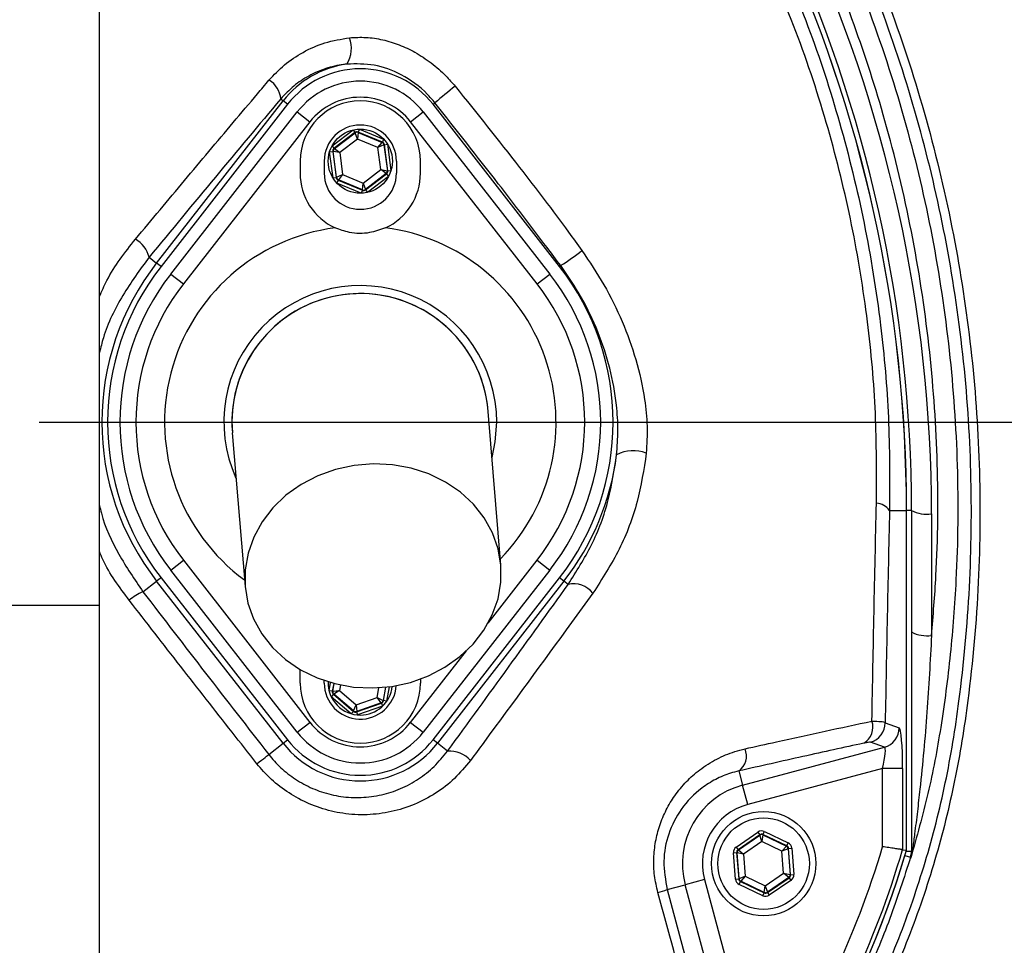
# Model space of a CAD drawing. Extents: x 300 to 4100, y 100 to 5860.
# Drawn here: x 1116 to 1238, y 2598 to 2713 of the extents above; entities that cross this region are included whole.
import ezdxf

# ---------------------------------------------------------------- set-up
doc = ezdxf.new("R2010")
doc.units = 0
doc.header["$LTSCALE"] = 20
doc.layers.get('0').update_dxf_attribs({"linetype": 'CONTINUOUS'})
doc.layers.add('AM_BOR', color=7, linetype='CONTINUOUS')
doc.styles.add('SLDTEXTSTYLE0', font='TXT', dxfattribs={"width": 0.605})
doc.dimstyles.new('SLDDIMSTYLE0', dxfattribs={"dimtxt": 40, "dimasz": 40, "dimexe": 0, "dimexo": 0.0625, "dimgap": 10, "dimtad": 1, "dimdec": 0, "dimrnd": 1e-09, "dimzin": 12, "dimtxsty": 'SLDTEXTSTYLE0', "dimsah": 1, "dimcen": 0.09, "dimazin": 3, "dimtfac": 1, "dimtdec": 0, "dimtofl": 0, "dimtmove": 0, "dimatfit": 3, "dimtolj": 1, "dimtzin": 12})

# ---------------------------------------------------------------- blocks, each defined once
blk = doc.blocks.new('_D_7')
at = {"layer": 'AM_BOR', "color": 7}
for p, q in [((1135.7, 3062.98), (1627.91, 3062.98)), ((1607.91, 3062.98), (1607.91, 2662.98)), ((1537.36, 2916.45), (1537.36, 2930.2)), ((1537.36, 2930.2), (1598.74, 2930.2)), ((1598.74, 2930.2), (1598.74, 2916.45)), ((1537.36, 2809.51), (1537.36, 2795.76)), ((1598.74, 2795.76), (1598.74, 2809.51)), ((1537.36, 2795.76), (1598.74, 2795.76)), ((1316.9, 2662.98), (1627.91, 2662.98))]:
    blk.add_line(p, q, dxfattribs=at)
for points in [[(1607.91, 3062.98), (1602.91, 3022.98), (1612.91, 3022.98)], [(1607.91, 2662.98), (1612.91, 2702.98), (1602.91, 2702.98)]]:
    blk.add_solid(points, dxfattribs=at)
at = {"layer": 'AM_BOR', "color": 7, "char_height": 40, "attachment_point": 1, "rotation": 90, "style": 'SLDTEXTSTYLE0'}
for s, insert in [('15.7', (1547.18, 2809.51)), ('400', (1476.63, 2817.15))]:
    blk.add_mtext(s, dxfattribs=dict(at, insert=insert))
blk = doc.blocks.new('SW_CENTERMARKSYMBOL_3')
at = {"layer": 'AM_BOR', "color": 0}
blk.add_line((5, 0), (183.81, 0), dxfattribs=at)

msp = doc.modelspace()

# ---------------------------------------------------------------- linework, layer by layer
at = {"color": 7, "linetype": 'CONTINUOUS'}
for p, q in [((1125.59, 2640.19), (1125.59, 2722.23)), ((1148.17, 2703.22), (1148.47, 2702.99)), ((1132.7, 2682.79), (1148.47, 2702.99)), ((1149.02, 2702.56), (1133.26, 2682.36)), ((1149.02, 2702.56), (1148.47, 2702.99)), ((1167.15, 2702.56), (1167.39, 2702.74)), ((1182.91, 2682.36), (1167.15, 2702.56)), ((1134.47, 2681.42), (1150.23, 2701.61)), ((1150.23, 2701.61), (1151.81, 2700.38)), ((1164.36, 2700.38), (1165.94, 2701.61)), ((1165.94, 2701.61), (1181.7, 2681.42)), ((1151.81, 2700.38), (1136.04, 2680.19)), ((1154.57, 2697.37), (1157.18, 2699.37)), ((1157.18, 2699.37), (1157.42, 2699.05)), ((1157.97, 2699.47), (1157.81, 2699.1)), ((1157.97, 2699.47), (1161, 2698.21)), ((1180.13, 2680.19), (1164.36, 2700.38)), ((1157.42, 2699.05), (1154.81, 2697.06)), ((1154.86, 2697.04), (1157.43, 2699)), ((1157.73, 2698.22), (1155.53, 2696.54)), ((1157.43, 2699), (1157.42, 2699.05)), ((1157.73, 2698.22), (1157.43, 2699)), ((1157.82, 2699.05), (1157.73, 2698.22)), ((1160.28, 2697.16), (1157.73, 2698.22)), ((1160.85, 2697.84), (1157.81, 2699.1)), ((1157.81, 2699.1), (1157.82, 2699.05)), ((1157.82, 2699.05), (1160.8, 2697.81)), ((1161, 2698.21), (1160.85, 2697.84)), ((1154.57, 2697.37), (1154.81, 2697.06)), ((1154.81, 2697.06), (1154.86, 2697.04)), ((1154.86, 2697.04), (1155.53, 2696.54)), ((1160.28, 2697.16), (1160.8, 2697.81)), ((1161.04, 2697.49), (1160.28, 2697.16)), ((1160.64, 2694.42), (1160.28, 2697.16)), ((1160.8, 2697.81), (1160.85, 2697.84)), ((1161.09, 2697.53), (1161.04, 2697.49)), ((1161.04, 2697.49), (1161.46, 2694.29)), ((1161.09, 2697.53), (1161.49, 2697.58)), ((1161.51, 2694.27), (1161.09, 2697.53)), ((1161.49, 2697.58), (1161.91, 2694.32)), ((1154.26, 2696.64), (1154.66, 2696.69)), ((1154.69, 2693.38), (1154.26, 2696.64)), ((1154.66, 2696.69), (1155.08, 2693.43)), ((1154.71, 2696.67), (1154.66, 2696.69)), ((1155.13, 2693.47), (1154.71, 2696.67)), ((1155.53, 2696.54), (1154.71, 2696.67)), ((1155.53, 2696.54), (1155.89, 2693.8)), ((1150.59, 2695.48), (1150.59, 2693.98)), ((1153.59, 2695.48), (1153.59, 2693.98)), ((1162.59, 2695.48), (1162.59, 2693.98)), ((1165.59, 2693.98), (1165.59, 2695.48)), ((1154.69, 2693.38), (1155.08, 2693.43)), ((1155.08, 2693.43), (1155.13, 2693.47)), ((1155.13, 2693.47), (1155.89, 2693.8)), ((1155.89, 2693.8), (1155.37, 2693.15)), ((1155.89, 2693.8), (1158.44, 2692.74)), ((1158.44, 2692.74), (1160.64, 2694.42)), ((1161.31, 2693.92), (1158.75, 2691.96)), ((1158.75, 2691.91), (1161.36, 2693.9)), ((1161.6, 2693.58), (1159, 2691.59)), ((1161.31, 2693.92), (1160.64, 2694.42)), ((1160.64, 2694.42), (1161.46, 2694.29)), ((1161.36, 2693.9), (1161.31, 2693.92)), ((1161.36, 2693.9), (1161.6, 2693.58)), ((1161.46, 2694.29), (1161.51, 2694.27)), ((1161.51, 2694.27), (1161.91, 2694.32)), ((1155.32, 2693.11), (1155.17, 2692.75)), ((1158.2, 2691.48), (1155.17, 2692.75)), ((1155.37, 2693.15), (1155.32, 2693.11)), ((1155.32, 2693.11), (1158.36, 2691.85)), ((1158.35, 2691.91), (1155.37, 2693.15)), ((1158.35, 2691.91), (1158.44, 2692.74)), ((1158.44, 2692.74), (1158.75, 2691.96)), ((1158.36, 2691.85), (1158.2, 2691.48)), ((1158.36, 2691.85), (1158.35, 2691.91)), ((1158.75, 2691.96), (1158.75, 2691.91)), ((1158.75, 2691.91), (1159, 2691.59)), ((1131.78, 2683.52), (1132.7, 2682.79)), ((1133.26, 2682.36), (1132.7, 2682.79)), ((1183.06, 2682.47), (1182.91, 2682.36)), ((1134.47, 2681.42), (1136.04, 2680.19)), ((1180.13, 2680.19), (1181.7, 2681.42)), ((1175.62, 2645.14), (1174.03, 2664.3)), ((1142.14, 2661.66), (1143.73, 2642.5)), ((1224.04, 2651.98), (1226.15, 2651.98)), ((1226.16, 2651.98), (1226.15, 2651.98)), ((1226.15, 2609.65), (1226.15, 2651.98)), ((1226.16, 2609.65), (1226.16, 2651.98)), ((1226.78, 2651.98), (1226.16, 2651.98)), ((1226.78, 2651.98), (1226.78, 2609.52)), ((1229.28, 2651.54), (1229.28, 2636.41)), ((1134.47, 2644.54), (1136.04, 2645.77)), ((1136.04, 2645.77), (1151.81, 2625.58)), ((1174.02, 2637.95), (1180.13, 2645.77)), ((1180.13, 2645.77), (1181.7, 2644.54)), ((1150.23, 2624.35), (1134.47, 2644.54)), ((1181.7, 2644.54), (1165.94, 2624.35)), ((1131.01, 2641.84), (1132.7, 2643.16)), ((1133.26, 2643.59), (1132.7, 2643.16)), ((1148.47, 2622.97), (1132.7, 2643.16)), ((1133.26, 2643.59), (1149.02, 2623.4)), ((1167.15, 2623.4), (1182.91, 2643.59)), ((1183.47, 2643.16), (1167.7, 2622.97)), ((1183.47, 2643.16), (1182.91, 2643.59)), ((1183.99, 2642.76), (1183.47, 2643.16)), ((1100.59, 2640.19), (1125.59, 2640.19)), ((1125.59, 2594.14), (1125.59, 2640.19)), ((1164.36, 2625.58), (1171.32, 2634.49)), ((1150.59, 2631.98), (1150.59, 2632.15)), ((1150.59, 2630.48), (1150.59, 2631.98)), ((1153.59, 2630.48), (1153.59, 2630.79)), ((1165.59, 2630.97), (1165.59, 2630.48)), ((1154.21, 2629.52), (1154.39, 2630.54)), ((1154.6, 2629.45), (1154.21, 2629.52)), ((1154.78, 2630.43), (1154.6, 2629.45)), ((1154.6, 2629.45), (1154.65, 2629.47)), ((1154.65, 2629.47), (1154.83, 2630.42)), ((1154.65, 2629.47), (1155.48, 2629.55)), ((1155.48, 2629.55), (1154.79, 2629.09)), ((1155.61, 2630.24), (1155.48, 2629.55)), ((1155.48, 2629.55), (1157.59, 2627.76)), ((1160.19, 2628.69), (1160.41, 2629.89)), ((1161.24, 2629.96), (1160.94, 2628.31)), ((1160.98, 2628.28), (1161.29, 2629.96)), ((1161.7, 2630.01), (1161.37, 2628.21)), ((1154.73, 2629.07), (1154.47, 2628.77)), ((1156.97, 2626.64), (1154.47, 2628.77)), ((1154.79, 2629.09), (1154.73, 2629.07)), ((1154.73, 2629.07), (1157.23, 2626.95)), ((1157.24, 2627), (1154.79, 2629.09)), ((1157.59, 2627.76), (1160.19, 2628.69)), ((1160.19, 2628.69), (1160.94, 2628.31)), ((1160.68, 2628.01), (1160.19, 2628.69)), ((1160.94, 2628.31), (1160.98, 2628.28)), ((1161.37, 2628.21), (1160.98, 2628.28)), ((1157.23, 2626.95), (1157.24, 2627)), ((1157.24, 2627), (1157.59, 2627.76)), ((1157.59, 2627.76), (1157.64, 2626.93)), ((1157.63, 2626.87), (1160.72, 2627.97)), ((1160.68, 2628.01), (1157.64, 2626.93)), ((1160.85, 2627.6), (1157.76, 2626.5)), ((1160.72, 2627.97), (1160.68, 2628.01)), ((1160.72, 2627.97), (1160.85, 2627.6)), ((1157.23, 2626.95), (1156.97, 2626.64)), ((1157.64, 2626.93), (1157.63, 2626.87)), ((1157.63, 2626.87), (1157.76, 2626.5)), ((1150.23, 2624.35), (1151.81, 2625.58)), ((1164.36, 2625.58), (1165.94, 2624.35)), ((1223.5, 2625.52), (1225.25, 2624.91)), ((1148.47, 2622.97), (1149.02, 2623.4)), ((1167.7, 2622.97), (1167.15, 2623.4)), ((1146.68, 2621.58), (1148.47, 2622.97)), ((1168.96, 2621.99), (1167.7, 2622.97)), ((1205.73, 2617.76), (1223.4, 2622.49)), ((1223.4, 2622.49), (1221.65, 2623.11)), ((1223.17, 2619.85), (1206.37, 2615.35)), ((1225.66, 2619.85), (1223.17, 2619.85)), ((1223.17, 2610.08), (1223.17, 2619.85)), ((1225.66, 2619.85), (1225.66, 2609.72)), ((1205.26, 2619.52), (1205.73, 2617.76)), ((1206.37, 2615.35), (1205.73, 2617.76)), ((1204.93, 2610.05), (1207.64, 2611.91)), ((1207.87, 2611.58), (1205.16, 2609.72)), ((1205.21, 2609.7), (1207.87, 2611.53)), ((1207.64, 2611.91), (1207.87, 2611.58)), ((1207.87, 2611.53), (1207.87, 2611.58)), ((1208.13, 2610.73), (1207.87, 2611.53)), ((1208.27, 2611.56), (1208.13, 2610.73)), ((1208.27, 2611.61), (1208.44, 2611.97)), ((1211.23, 2610.2), (1208.27, 2611.61)), ((1208.27, 2611.61), (1208.27, 2611.56)), ((1208.27, 2611.56), (1211.18, 2610.16)), ((1208.44, 2611.97), (1211.4, 2610.56)), ((1204.93, 2610.05), (1205.16, 2609.72)), ((1208.13, 2610.73), (1205.85, 2609.17)), ((1210.63, 2609.54), (1208.13, 2610.73)), ((1210.63, 2609.54), (1211.18, 2610.16)), ((1211.41, 2609.83), (1210.63, 2609.54)), ((1211.18, 2610.16), (1211.23, 2610.2)), ((1211.23, 2610.2), (1211.4, 2610.56)), ((1211.45, 2609.87), (1211.41, 2609.83)), ((1211.41, 2609.83), (1211.66, 2606.62)), ((1211.45, 2609.87), (1211.85, 2609.9)), ((1211.71, 2606.59), (1211.45, 2609.87)), ((1211.85, 2609.9), (1212.11, 2606.62)), ((1204.59, 2609.33), (1204.99, 2609.36)), ((1204.84, 2606.06), (1204.59, 2609.33)), ((1204.99, 2609.36), (1205.24, 2606.09)), ((1205.04, 2609.34), (1204.99, 2609.36)), ((1205.29, 2606.12), (1205.04, 2609.34)), ((1205.85, 2609.17), (1205.04, 2609.34)), ((1205.16, 2609.72), (1205.21, 2609.7)), ((1205.21, 2609.7), (1205.85, 2609.17)), ((1205.85, 2609.17), (1206.07, 2606.42)), ((1210.84, 2606.79), (1210.63, 2609.54)), ((1225.66, 2609.72), (1226.15, 2609.65)), ((1225.96, 2609.01), (1226.67, 2608.8)), ((1226.12, 2609.52), (1226.78, 2609.52)), ((1226.13, 2609.65), (1226.15, 2609.65)), ((1226.67, 2608.64), (1226.67, 2608.8)), ((1226.78, 2609.52), (1226.78, 2609.44)), ((1205.24, 2606.09), (1205.29, 2606.12)), ((1205.29, 2606.12), (1206.07, 2606.42)), ((1206.07, 2606.42), (1205.52, 2605.79)), ((1206.07, 2606.42), (1208.56, 2605.22)), ((1208.56, 2605.22), (1210.84, 2606.79)), ((1211.49, 2606.26), (1208.82, 2604.43)), ((1208.83, 2604.38), (1211.54, 2606.23)), ((1210.84, 2606.79), (1211.66, 2606.62)), ((1211.49, 2606.26), (1210.84, 2606.79)), ((1211.54, 2606.23), (1211.49, 2606.26)), ((1211.54, 2606.23), (1211.76, 2605.9)), ((1211.66, 2606.62), (1211.71, 2606.59)), ((1211.71, 2606.59), (1212.11, 2606.62)), ((1196.33, 2604.76), (1198.57, 2605.36)), ((1200.98, 2606), (1198.57, 2605.36)), ((1206.82, 2574.58), (1198.57, 2605.36)), ((1200.98, 2606), (1208.3, 2578.68)), ((1204.84, 2606.06), (1205.24, 2606.09)), ((1205.3, 2605.4), (1205.47, 2605.76)), ((1208.26, 2603.98), (1205.3, 2605.4)), ((1205.52, 2605.79), (1205.47, 2605.76)), ((1205.47, 2605.76), (1208.43, 2604.34)), ((1208.43, 2604.4), (1205.52, 2605.79)), ((1208.43, 2604.4), (1208.56, 2605.22)), ((1208.56, 2605.22), (1208.82, 2604.43)), ((1211.76, 2605.9), (1209.06, 2604.05)), ((1196.33, 2604.76), (1201.52, 2585.58)), ((1208.26, 2603.98), (1208.43, 2604.34)), ((1208.43, 2604.34), (1208.43, 2604.4)), ((1208.82, 2604.43), (1208.83, 2604.38)), ((1208.83, 2604.38), (1209.06, 2604.05))]:
    msp.add_line(p, q, dxfattribs=at)
at = {"color": 7, "linetype": 'CONTINUOUS', "flags": 128}
for points in [[(1174.51, 2658.57), (1174.9, 2660.5), (1175.09, 2662.98)], [(1143.73, 2642.5), (1144.08, 2640.44), (1144.77, 2638.46), (1145.81, 2636.6), (1147.15, 2634.9), (1148.77, 2633.4), (1150.63, 2632.13), (1152.7, 2631.12), (1154.92, 2630.4), (1157.25, 2629.97), (1159.63, 2629.86), (1162.01, 2630.06), (1164.34, 2630.56), (1166.57, 2631.36), (1168.64, 2632.44), (1170.51, 2633.77), (1172.14, 2635.33), (1173.5, 2637.08), (1174.54, 2638.98), (1175.25, 2640.98), (1175.61, 2643.05), (1175.62, 2645.14), (1175.27, 2647.2), (1174.57, 2649.18), (1173.54, 2651.04), (1172.2, 2652.74), (1170.58, 2654.24), (1168.71, 2655.51), (1166.65, 2656.52), (1164.43, 2657.24), (1162.1, 2657.67), (1159.72, 2657.78), (1157.33, 2657.58), (1155, 2657.08), (1152.78, 2656.28), (1150.7, 2655.2), (1148.83, 2653.86), (1147.2, 2652.31), (1145.85, 2650.56), (1144.81, 2648.66), (1144.1, 2646.66), (1143.73, 2644.59), (1143.73, 2642.5)], [(1145.21, 2620.43), (1145.5, 2620.65), (1145.76, 2620.86), (1146.01, 2621.05), (1146.22, 2621.22), (1146.4, 2621.36), (1146.54, 2621.46), (1146.63, 2621.54), (1146.68, 2621.58)]]:
    msp.add_lwpolyline(points, dxfattribs=at)
at = {"color": 7, "linetype": 'CONTINUOUS'}
for centre, radius in [((1158.09, 2695.48), 4), ((1208.35, 2607.98), 6.5), ((1208.35, 2607.98), 5.7)]:
    msp.add_circle(centre, radius, dxfattribs=at)
for centre, radius, start, end in [((1113.09, 2662.98), 193.44, 272.9633, 180), ((1113.09, 2662.98), 181.52, 273.158, 180), ((1113.09, 2662.98), 181.31, 0, 266.8383), ((1113.09, 2662.98), 171.5, 0, 266.6572), ((1113.09, 2662.98), 171, 0, 266.6475), ((1054.78, 2651.54), 174.5, 0, 25), ((1054.78, 2651.98), 171.37, 0, 25), ((1054.78, 2651.98), 171.38, 0, 25), ((1054.78, 2651.98), 172, 0, 25), ((1153.16, 2709.54), 3.82, 328.7461, 20.0305), ((1158.09, 2695.48), 12.2, 97.853, 142.0201), ((1158.09, 2695.48), 11.5, 37.9799, 142.0201), ((1145.33, 2703.08), 2.84, 2.9445, 60.8486), ((1158.09, 2695.48), 9.96, 90, 142.0201), ((1158.09, 2695.48), 9.96, 37.9799, 90), ((1213.87, 2648.67), 71.3, 128.0636, 130.6804), ((1158.09, 2695.48), 7.96, 37.9799, 142.0201), ((1158.09, 2695.48), 7.5, 360, 180), ((1158.09, 2695.48), 4.5, 360, 180), ((1157.67, 2698.68), 0.4, 67.4362, 127.4148), ((1155.11, 2696.72), 0.4, 127.4362, 187.4148), ((1160.65, 2697.44), 0.4, 7.4362, 67.4148), ((1158.09, 2693.98), 7.5, 180, 245.3411), ((1158.09, 2693.98), 4.5, 180, 0), ((1155.52, 2693.52), 0.4, 187.4362, 247.4148), ((1158.09, 2693.98), 7.5, 294.6589, 0), ((1161.06, 2694.24), 0.4, 307.4362, 7.4148), ((1158.5, 2692.28), 0.4, 247.4362, 307.4148), ((1158.09, 2662.98), 24.39, 97.3724, 233.7295), ((1158.09, 2662.98), 24.39, 315.7397, 82.6276), ((1128.37, 2682.7), 3.5, 13.5244, 60.9427), ((1162.05, 2715.19), 38.88, 302.697, 307.4859), ((1158.09, 2662.98), 32.2, 142.0201, 217.9799), ((1158.09, 2662.98), 31.5, 142.0201, 217.9799), ((1158.09, 2662.98), 31.5, 322.0201, 37.9799), ((1158.09, 2662.98), 29.96, 142.0201, 217.9799), ((1158.09, 2662.98), 29.96, 322.0201, 37.9799), ((1158.09, 2662.98), 27.96, 142.0201, 217.9799), ((1158.09, 2662.98), 17, 0, 204.3198), ((1158.09, 2662.98), 27.96, 322.0201, 37.9799), ((1158.09, 2662.98), 16, 30.919, 184.7346), ((1158.09, 2662.98), 16, 4.7346, 184.7346), ((1158.09, 2662.98), 16, 4.7346, 30.919), ((1113.09, 2662.98), 181.31, 273.1617, 0), ((1113.09, 2662.98), 171, 273.3525, 0), ((1113.09, 2662.98), 171.5, 273.3428, 0), ((1158.09, 2662.98), 32.2, 322.0201, 352.7233), ((1192.11, 2654.98), 4.44, 68.5884, 117.9839), ((1222.19, 2650.53), 2.35, 38.1169, 84.6094), ((1228.67, 2655.47), 3.97, 241.5184, 278.7795), ((1133.31, 2636.11), 6.17, 111.955, 130.6952), ((1184.68, 2639.76), 3.07, 38.6212, 102.9825), ((1228.67, 2640.33), 3.97, 241.5184, 278.7795), ((1158.09, 2630.48), 7.5, 180, 0), ((1158.09, 2630.48), 4.5, 180, 355.7809), ((1158.09, 2630.48), 4, 177.8687, 270), ((1155.05, 2629.4), 0.4, 169.5938, 229.5723), ((1158.09, 2630.48), 4, 270, 354.033), ((1160.54, 2628.39), 0.4, 289.5938, 349.5723), ((1157.5, 2627.31), 0.4, 229.5938, 289.5723), ((1158.09, 2630.48), 7.96, 217.9799, 322.0201), ((1219.68, 2624.97), 2.29, 299.831, 19.417), ((1220.99, 2625.53), 2.51, 285.3029, 359.8794), ((1222.74, 2624.91), 2.51, 285.3029, 359.8794), ((1158.09, 2630.48), 11.5, 217.9799, 322.0201), ((1158.09, 2630.48), 9.96, 217.9799, 322.0201), ((1158.09, 2630.48), 12.2, 217.9799, 322.0201), ((1203.89, 2621.39), 2.32, 306.1221, 22.53), ((1169.25, 2618.61), 3.39, 40.8502, 94.9092), ((1208.35, 2607.98), 10.12, 105, 195), ((1208.35, 2607.98), 7.63, 105, 195), ((1208.1, 2611.2), 0.4, 64.4603, 124.4388), ((1113.09, 2642.98), 114.9, 325.9679, 343.3635), ((1211.01, 2609.8), 0.4, 4.4603, 64.4388), ((1227.78, 2609.42), 1, 145.5277, 179.21), ((1113.09, 2642.98), 117.88, 283.7441, 343.5755), ((1113.09, 2642.98), 117.87, 284.1532, 343.5763), ((1205.44, 2609.37), 0.4, 124.4603, 184.4388), ((1113.09, 2642.98), 117.39, 325.9679, 343.5422), ((1224.28, 2609.52), 2.49, 343.2075, 359.9996), ((1205.69, 2606.15), 0.4, 184.4603, 244.4388), ((1211.26, 2606.59), 0.4, 304.4603, 4.4388), ((1192.63, 2614.4), 10.33, 284.2366, 290.9912), ((1208.6, 2604.76), 0.4, 244.4603, 304.4388)]:
    msp.add_arc(centre, radius, start, end, dxfattribs=at)
for centre, major_axis, ratio, start_param, end_param in [((1157.66, 2698.73), (-0.052, 0.397), 0.999391, 5.759674, 6.806696), ((1155.05, 2696.74), (0.37, -0.154), 0.999391, 2.618082, 3.665103), ((1160.69, 2697.47), (0.318, 0.243), 0.999391, 5.759674, 6.806696), ((1155.48, 2693.48), (0.318, 0.243), 0.999391, 2.618082, 3.665103), ((1161.12, 2694.22), (0.37, -0.154), 0.999391, 5.759674, 6.806696), ((1158.51, 2692.22), (-0.052, 0.397), 0.999391, 2.618082, 3.665103), ((1154.99, 2629.38), (0.377, 0.134), 0.999391, 2.618082, 3.665103), ((1160.58, 2628.35), (0.305, -0.259), 0.999391, 5.759674, 6.806696), ((1157.49, 2627.25), (0.072, 0.394), 0.999391, 2.618082, 3.665103), ((1225.23, 2619.73), (0.01, 5.18), 0.084464, 4.735192, 6.253628), ((1222.74, 2619.73), (0.68, 2.76), 0.139921, 4.789171, 6.307608), ((1208.09, 2611.25), (0.062, -0.798), 0.999797, 2.618082, 3.665103), ((1208.09, 2611.25), (-0.031, 0.399), 0.999391, 5.759674, 6.806696), ((1205.39, 2609.39), (0.722, -0.345), 0.999797, 2.618082, 3.665103), ((1211.06, 2609.84), (0.33, 0.226), 0.999391, 5.759674, 6.806696), ((1211.06, 2609.84), (-0.66, -0.453), 0.999797, 2.618082, 3.665103), ((1205.39, 2609.39), (0.361, -0.173), 0.999391, 2.618082, 3.665103), ((1211.31, 2606.56), (0.361, -0.173), 0.999391, 5.759674, 6.806696), ((1211.31, 2606.56), (-0.722, 0.345), 0.999797, 2.618082, 3.665103), ((1205.64, 2606.12), (0.66, 0.453), 0.999797, 2.618082, 3.665103), ((1205.64, 2606.12), (0.33, 0.226), 0.999391, 2.618082, 3.665103), ((1208.6, 2604.71), (-0.062, 0.798), 0.999797, 2.618082, 3.665103), ((1208.6, 2604.71), (-0.031, 0.399), 0.999391, 2.618082, 3.665103)]:
    msp.add_ellipse(centre, major_axis=major_axis, ratio=ratio, start_param=start_param, end_param=end_param, dxfattribs=at)
for points, knots in [([(1070.87, 2528.8), (1068.85, 2529.59), (1064.81, 2531.16), (1058.89, 2533.93), (1053.12, 2536.99), (1046.47, 2541), (1039.11, 2546.16), (1031.24, 2552.72), (1023.87, 2560.01), (1017.18, 2567.87), (1011.2, 2576.24), (1005.96, 2585.03), (1001.45, 2594.32), (998.12, 2602.98), (995.65, 2611.11), (993.88, 2618.59), (992.45, 2627.12), (991.42, 2636.37), (990.76, 2647.92), (990.9, 2661.04), (992.25, 2675.68), (994.78, 2690.25), (998.54, 2704.74), (1003.32, 2718.39), (1008.91, 2731.09), (1015.16, 2742.87), (1022.31, 2754.23), (1030.03, 2764.7), (1037.86, 2773.88), (1045.22, 2781.5), (1052.29, 2788.04), (1058.89, 2793.6), (1065.19, 2798.3), (1071.28, 2802.02), (1077.44, 2805.14), (1083.89, 2807.78), (1090.55, 2809.89), (1097.34, 2811.44), (1104.24, 2812.44), (1111.24, 2812.88), (1117.93, 2812.75), (1124.55, 2812.12), (1131.06, 2810.99), (1137.82, 2809.26), (1144.44, 2806.96), (1151.15, 2804.01), (1157.83, 2800.34), (1164.39, 2795.88), (1170.57, 2790.9), (1178.08, 2784.27), (1186.69, 2775.75), (1196.03, 2764.91), (1204.6, 2753.21), (1212.2, 2740.85), (1218.76, 2727.98), (1224.29, 2714.64), (1228.8, 2700.72), (1232.16, 2686.48), (1234.36, 2672.11), (1235.41, 2657.63), (1235.3, 2642.97), (1234.13, 2629.81), (1232.29, 2618.27), (1229.82, 2608.37), (1226.49, 2598.62), (1222.36, 2589.22), (1217.48, 2580.24), (1211.89, 2571.75), (1205.55, 2563.66), (1198.55, 2556.15), (1190.98, 2549.29), (1182.91, 2543.12), (1174.27, 2537.6), (1165.07, 2532.71), (1158.58, 2530.11), (1155.3, 2528.8)], [0, 0, 0, 0, 0.00857, 0.017141, 0.025774, 0.034407, 0.047799, 0.061286, 0.07492, 0.088755, 0.102143, 0.115626, 0.129253, 0.143079, 0.152382, 0.162974, 0.173567, 0.186727, 0.199886, 0.219381, 0.238572, 0.257903, 0.277676, 0.297602, 0.31504, 0.332579, 0.350431, 0.368386, 0.384418, 0.398594, 0.410818, 0.423041, 0.433294, 0.442408, 0.451522, 0.460798, 0.470072, 0.479187, 0.488301, 0.497582, 0.506863, 0.514685, 0.523826, 0.532967, 0.542274, 0.551581, 0.562109, 0.572639, 0.583334, 0.594033, 0.612877, 0.631839, 0.651174, 0.670641, 0.689453, 0.708393, 0.727739, 0.747228, 0.766089, 0.785083, 0.804492, 0.824042, 0.837421, 0.850881, 0.86448, 0.878267, 0.891573, 0.904971, 0.918512, 0.932249, 0.945572, 0.958894, 0.97237, 0.986065, 1, 1, 1, 1]), ([(1154.86, 2529.78), (1158.11, 2531.07), (1164.45, 2533.6), (1173.44, 2538.37), (1181.93, 2543.74), (1190.02, 2549.88), (1197.55, 2556.67), (1204.46, 2564.05), (1210.71, 2571.95), (1216.34, 2580.42), (1221.22, 2589.34), (1225.32, 2598.61), (1228.62, 2608.16), (1231.15, 2618.05), (1233, 2629.49), (1234.18, 2642.42), (1234.36, 2656.87), (1233.37, 2671.49), (1231.18, 2685.94), (1227.87, 2700.05), (1223.46, 2713.79), (1217.91, 2727.28), (1211.31, 2740.21), (1203.77, 2752.46), (1195.34, 2764.01), (1185.94, 2774.94), (1177.22, 2783.55), (1169.69, 2790.17), (1163.62, 2795.06), (1157.12, 2799.48), (1150.51, 2803.1), (1143.95, 2805.99), (1137.5, 2808.22), (1130.84, 2809.95), (1124.37, 2811.06), (1117.88, 2811.68), (1111.4, 2811.81), (1104.57, 2811.4), (1097.76, 2810.43), (1091.07, 2808.91), (1084.57, 2806.87), (1078.27, 2804.32), (1072.18, 2801.26), (1066.16, 2797.61), (1059.95, 2793.01), (1053.46, 2787.58), (1046.44, 2781.14), (1039.03, 2773.52), (1031.22, 2764.42), (1023.55, 2754.1), (1016.44, 2742.91), (1010.1, 2731.09), (1004.48, 2718.41), (999.73, 2704.96), (995.97, 2690.7), (993.35, 2675.99), (991.98, 2661.3), (991.83, 2648.26), (992.45, 2637.01), (993.45, 2627.78), (994.87, 2619.18), (996.66, 2611.5), (999.13, 2603.36), (1002.42, 2594.81), (1006.83, 2585.7), (1012.05, 2576.89), (1017.99, 2568.58), (1024.59, 2560.82), (1031.79, 2553.68), (1039.65, 2547.09), (1047.7, 2541.44), (1055.67, 2536.76), (1063.39, 2532.9), (1068.67, 2530.82), (1071.31, 2529.78)], [0, 0, 0, 0, 0.013898, 0.027176, 0.040453, 0.053919, 0.067579, 0.080856, 0.094224, 0.107735, 0.121441, 0.134792, 0.148235, 0.16182, 0.175598, 0.194563, 0.213658, 0.233172, 0.252831, 0.271738, 0.290778, 0.310236, 0.329835, 0.348754, 0.367797, 0.387223, 0.406778, 0.417276, 0.427771, 0.438396, 0.449022, 0.458057, 0.467092, 0.47629, 0.485488, 0.493219, 0.502226, 0.511234, 0.520406, 0.529578, 0.538588, 0.547597, 0.556765, 0.565934, 0.575935, 0.588069, 0.600203, 0.614474, 0.630957, 0.648484, 0.666109, 0.684045, 0.702091, 0.721386, 0.740823, 0.760709, 0.780751, 0.799496, 0.812604, 0.825712, 0.836595, 0.847475, 0.857259, 0.87062, 0.884074, 0.897672, 0.911469, 0.924829, 0.938284, 0.951885, 0.965686, 0.977419, 0.988709, 1, 1, 1, 1]), ([(1135.21, 2426.33), (1140.32, 2427.23), (1150.56, 2429.04), (1165.64, 2433.01), (1180.45, 2437.87), (1194.91, 2443.72), (1208.94, 2450.49), (1222.23, 2458.05), (1234.75, 2466.29), (1246.47, 2475.16), (1257.61, 2484.75), (1268.11, 2495.02), (1278.3, 2506.33), (1288.02, 2518.69), (1297.14, 2532.14), (1305.27, 2546.2), (1312.34, 2560.83), (1318.3, 2575.85), (1323.14, 2591.16), (1326.86, 2606.68), (1329.46, 2622.43), (1330.94, 2638.41), (1331.23, 2654.54), (1330.3, 2670.75), (1328.12, 2686.84), (1324.76, 2702.73), (1320.26, 2718.23), (1314.68, 2733.29), (1308.07, 2747.8), (1300.5, 2761.84), (1294.62, 2770.68), (1291.68, 2775.1)], [0, 0, 0, 0, 0.034119, 0.068241, 0.102361, 0.136472, 0.170572, 0.204665, 0.23681, 0.268964, 0.301125, 0.333291, 0.365457, 0.401002, 0.43654, 0.472077, 0.507624, 0.543183, 0.578114, 0.613041, 0.647955, 0.68285, 0.718362, 0.753866, 0.789381, 0.82491, 0.860452, 0.895361, 0.930262, 0.965144, 1, 1, 1, 1]), ([(1290, 2774.62), (1292.23, 2771.39), (1296.69, 2764.93), (1302.67, 2754.78), (1308.16, 2744.23), (1313.08, 2733.27), (1317.41, 2721.95), (1321.07, 2710.51), (1324.05, 2699), (1326.39, 2687.46), (1328.11, 2675.71), (1329.18, 2663.76), (1329.59, 2651.67), (1329.31, 2639.62), (1328.37, 2627.65), (1326.8, 2615.8), (1324.57, 2603.94), (1321.67, 2592.12), (1318.1, 2580.36), (1313.88, 2568.81), (1309.02, 2557.51), (1303.54, 2546.48), (1297.38, 2535.66), (1290.57, 2525.12), (1283.1, 2514.87), (1275.14, 2505.12), (1266.72, 2495.89), (1257.87, 2487.19), (1248.49, 2478.9), (1238.58, 2471.07), (1228.15, 2463.73), (1217.34, 2457.01), (1206.19, 2450.9), (1194.74, 2445.42), (1182.9, 2440.53), (1170.71, 2436.24), (1158.18, 2432.61), (1146.36, 2429.83), (1138.69, 2428.51), (1135.3, 2427.93)], [0, 0, 0, 0, 0.025928, 0.051878, 0.077807, 0.104509, 0.131232, 0.157935, 0.183852, 0.209789, 0.235706, 0.262353, 0.289021, 0.315668, 0.341995, 0.368342, 0.39467, 0.421716, 0.448782, 0.475827, 0.502956, 0.530106, 0.557235, 0.585146, 0.61308, 0.640992, 0.668311, 0.69565, 0.722969, 0.751041, 0.779136, 0.807208, 0.835156, 0.863126, 0.891075, 0.919792, 0.948531, 0.977248, 1, 1, 1, 1]), ([(1134.9, 2430.4), (1138.26, 2430.97), (1144.71, 2432.08), (1154.16, 2434.22), (1163.27, 2436.65), (1172.71, 2439.58), (1182.43, 2443.06), (1193.15, 2447.46), (1204.4, 2452.78), (1214.87, 2458.49), (1223.88, 2464), (1231.54, 2469.13), (1239.02, 2474.6), (1246.29, 2480.39), (1253.37, 2486.52), (1260.21, 2492.95), (1266.82, 2499.69), (1273.07, 2506.63), (1278.98, 2513.76), (1284.54, 2521.03), (1289.82, 2528.57), (1294.81, 2536.34), (1299.49, 2544.37), (1303.85, 2552.62), (1307.87, 2561.1), (1311.81, 2570.45), (1315.56, 2580.7), (1318.87, 2591.43), (1321.52, 2601.9), (1323.53, 2611.73), (1325.05, 2621.3), (1326.11, 2630.52), (1326.83, 2640.57), (1327.08, 2651.44), (1326.72, 2663.14), (1325.7, 2674.75), (1324.04, 2686.39), (1321.71, 2698.05), (1318.7, 2709.69), (1315.05, 2721.14), (1310.88, 2732.03), (1306.09, 2742.76), (1300.73, 2753.15), (1294.67, 2763.46), (1290.2, 2769.93), (1287.97, 2773.16)], [0, 0, 0, 0, 0.022766, 0.043712, 0.064766, 0.08582, 0.109768, 0.133717, 0.163312, 0.192907, 0.213368, 0.233939, 0.254509, 0.275291, 0.296074, 0.31707, 0.338067, 0.359176, 0.379498, 0.399927, 0.420356, 0.441, 0.461643, 0.482507, 0.503371, 0.524354, 0.550314, 0.576275, 0.599384, 0.622494, 0.643336, 0.664179, 0.684507, 0.710671, 0.736835, 0.7627, 0.788566, 0.81537, 0.842175, 0.868921, 0.895667, 0.920101, 0.94747, 0.973735, 1, 1, 1, 1]), ([(1190.94, 2766.76), (1192.75, 2764.54), (1196.39, 2760.08), (1202.61, 2751.43), (1209.35, 2740.68), (1216.1, 2727.59), (1221.76, 2714.02), (1226.24, 2700.16), (1229.53, 2686.09), (1231.66, 2671.91), (1232.66, 2657.6), (1232.53, 2644.97), (1231.68, 2634.08), (1230.54, 2625.21), (1228.95, 2616.7), (1227.43, 2611.33), (1226.67, 2608.64)], [0, 0, 0, 0, 0.050978, 0.101957, 0.18893, 0.276196, 0.363465, 0.450442, 0.535424, 0.620676, 0.705929, 0.790912, 0.84578, 0.900647, 0.950324, 1, 1, 1, 1]), ([(1229.28, 2636.41), (1229.48, 2638.88), (1230.06, 2645.99), (1230.16, 2657.79), (1229.22, 2671.82), (1227.12, 2685.86), (1224, 2699.23), (1220.03, 2711.77), (1215.35, 2723.53), (1209.84, 2735.04), (1205.44, 2742.39), (1203.24, 2746.06)], [0, 0, 0, 0, 0.0651, 0.186735, 0.30837, 0.433128, 0.557885, 0.667274, 0.776662, 0.888331, 1, 1, 1, 1]), ([(1209.04, 2723.91), (1210.71, 2720.05), (1214.06, 2712.32), (1217.99, 2700.2), (1221.04, 2687.77), (1223.01, 2675.46), (1224.07, 2663.49), (1224.05, 2655.83), (1224.04, 2651.98)], [0, 0, 0, 0, 0.168655, 0.337298, 0.510656, 0.684005, 0.841502, 1, 1, 1, 1]), ([(1222.41, 2652.87), (1222.42, 2656.61), (1222.45, 2664.11), (1221.4, 2675.72), (1219.48, 2687.58), (1216.49, 2699.68), (1212.57, 2711.69), (1209.13, 2719.48), (1207.4, 2723.37)], [0, 0, 0, 0, 0.1572329, 0.3155192, 0.4840766, 0.6526438, 0.8263134, 1, 1, 1, 1]), ([(1146.71, 2705.56), (1147.33, 2706.22), (1148.59, 2707.55), (1150.96, 2709.12), (1153.68, 2710.34), (1155.71, 2710.68), (1156.74, 2710.85)], [0, 0, 0, 0, 0.235337, 0.477437, 0.73405, 1, 1, 1, 1]), ([(1156.74, 2710.85), (1157.43, 2710.89), (1158.8, 2710.96), (1160.9, 2710.64), (1162.95, 2710.01), (1164.99, 2709.05), (1166.96, 2707.75), (1168.62, 2706.29), (1169.53, 2705.24), (1169.91, 2704.81)], [0, 0, 0, 0, 0.140977, 0.282019, 0.42546, 0.568956, 0.728304, 0.887693, 1, 1, 1, 1]), ([(1156.42, 2707.56), (1156.28, 2707.55), (1155.38, 2707.45), (1153.74, 2707.06), (1151.65, 2706.15), (1149.73, 2704.88), (1148.69, 2703.78), (1148.17, 2703.22)], [0, 0, 0, 0, 0.042776, 0.277945, 0.520147, 0.756854, 1, 1, 1, 1]), ([(1167.39, 2702.74), (1167.08, 2703.11), (1165.89, 2704.51), (1163.4, 2706.32), (1159.88, 2707.65), (1157.56, 2707.59), (1156.42, 2707.56)], [0, 0, 0, 0, 0.115372, 0.439458, 0.725287, 1, 1, 1, 1]), ([(1130.07, 2685.76), (1131.09, 2686.99), (1134.16, 2690.66), (1139.23, 2696.71), (1143.75, 2702.06), (1146.23, 2704.99), (1146.71, 2705.56)], [0, 0, 0, 0, 0.182318, 0.546997, 0.912131, 1, 1, 1, 1]), ([(1169.91, 2704.81), (1172.61, 2701.45), (1177.41, 2695.47), (1182.61, 2688.6), (1185.15, 2685.11), (1185.71, 2684.34)], [0, 0, 0, 0, 0.499284, 0.88951, 1, 1, 1, 1]), ([(1148.17, 2703.22), (1145.46, 2699.99), (1140.04, 2693.53), (1134.54, 2686.86), (1131.78, 2683.52)], [0, 0, 0, 0, 0.499418, 1, 1, 1, 1]), ([(1183.06, 2682.47), (1182.49, 2683.23), (1179.92, 2686.64), (1174.74, 2693.43), (1170.03, 2699.39), (1167.39, 2702.74)], [0, 0, 0, 0, 0.110395, 0.500588, 1, 1, 1, 1]), ([(1161.21, 2687.16), (1160.57, 2686.93), (1159.13, 2686.41), (1156.91, 2686.44), (1155.54, 2686.95), (1154.96, 2687.16)], [0, 0, 0, 0, 0.3207633, 0.711191, 1, 1, 1, 1]), ([(1125.59, 2678.63), (1125.88, 2679.3), (1127.01, 2681.89), (1128.77, 2684.11), (1130.07, 2685.76)], [0, 0, 0, 0, 0.258804, 1, 1, 1, 1]), ([(1131.78, 2683.52), (1130.64, 2681.96), (1128.36, 2678.86), (1126.35, 2674.76), (1125.74, 2672.26), (1125.59, 2671.64)], [0, 0, 0, 0, 0.4295674, 0.8591218, 1, 1, 1, 1]), ([(1185.71, 2684.34), (1186.65, 2682.94), (1188.55, 2680.13), (1190.78, 2675.56), (1192.53, 2670.77), (1193.51, 2666.37), (1193.92, 2662.44), (1193.79, 2660.23), (1193.73, 2659.11)], [0, 0, 0, 0, 0.185301, 0.373387, 0.558278, 0.746773, 0.872296, 1, 1, 1, 1]), ([(1190.03, 2658.9), (1190.1, 2659.92), (1190.26, 2661.98), (1190.02, 2665.6), (1189.27, 2669.73), (1187.79, 2674.22), (1185.76, 2678.54), (1183.96, 2681.15), (1183.06, 2682.47)], [0, 0, 0, 0, 0.123305, 0.248313, 0.433563, 0.622625, 0.80967, 1, 1, 1, 1]), ([(1183.99, 2642.76), (1185.01, 2644.36), (1187.09, 2647.62), (1189.15, 2653.09), (1189.74, 2657.01), (1190.03, 2658.9)], [0, 0, 0, 0, 0.335917, 0.680865, 1, 1, 1, 1]), ([(1193.73, 2659.11), (1193.41, 2657.07), (1192.76, 2652.9), (1190.51, 2646.98), (1188.23, 2643.46), (1187.08, 2641.68)], [0, 0, 0, 0, 0.319749, 0.655001, 1, 1, 1, 1]), ([(1221.84, 2625.73), (1221.93, 2630.28), (1222.1, 2639.38), (1222.3, 2648.37), (1222.41, 2652.87)], [0, 0, 0, 0, 0.499725, 1, 1, 1, 1]), ([(1125.59, 2652.6), (1125.66, 2652.28), (1126.15, 2650.17), (1127.87, 2646.46), (1129.96, 2643.38), (1131.01, 2641.84)], [0, 0, 0, 0, 0.083073, 0.541613, 1, 1, 1, 1]), ([(1224.04, 2651.98), (1223.94, 2647.6), (1223.74, 2638.83), (1223.58, 2629.96), (1223.5, 2625.52)], [0, 0, 0, 0, 0.499735, 1, 1, 1, 1]), ([(1129.29, 2640.79), (1128.07, 2642.42), (1126.63, 2644.33), (1125.72, 2646.51), (1125.59, 2646.84)], [0, 0, 0, 0, 0.848317, 1, 1, 1, 1]), ([(1131.01, 2641.84), (1133.6, 2638.46), (1138.8, 2631.7), (1144.05, 2624.96), (1146.68, 2621.58)], [0, 0, 0, 0, 0.499419, 1, 1, 1, 1]), ([(1168.96, 2621.99), (1171.51, 2625.49), (1176.62, 2632.5), (1181.53, 2639.33), (1183.99, 2642.76)], [0, 0, 0, 0, 0.499427, 1, 1, 1, 1]), ([(1145.21, 2620.43), (1144.18, 2621.74), (1140.99, 2625.78), (1135.67, 2632.57), (1131.42, 2638.05), (1129.29, 2640.79)], [0, 0, 0, 0, 0.1931514, 0.5962672, 1, 1, 1, 1]), ([(1187.08, 2641.68), (1186.19, 2640.46), (1181.75, 2634.34), (1176.64, 2627.37), (1172.36, 2621.58), (1171.81, 2620.83)], [0, 0, 0, 0, 0.178677, 0.893782, 1, 1, 1, 1]), ([(1229.28, 2636.41), (1229.1, 2633.22), (1228.76, 2626.85), (1228.09, 2619.54), (1227.51, 2614.48), (1227.21, 2612.03), (1227.02, 2610.56), (1226.95, 2609.99)], [0, 0, 0, 0, 0.362554, 0.725755, 0.830045, 0.934794, 1, 1, 1, 1]), ([(1206.03, 2622.28), (1207.34, 2622.57), (1210.74, 2623.33), (1216.06, 2624.49), (1219.91, 2625.32), (1221.84, 2625.73)], [0, 0, 0, 0, 0.238955, 0.619055, 1, 1, 1, 1]), ([(1221.84, 2625.73), (1222.25, 2625.72), (1223.04, 2625.71), (1223.42, 2625.61), (1223.49, 2625.53), (1223.5, 2625.52)], [0, 0, 0, 0, 0.479317, 0.925867, 1, 1, 1, 1]), ([(1195.17, 2604.39), (1195.01, 2605.09), (1194.69, 2606.49), (1194.62, 2608.64), (1194.84, 2610.74), (1195.37, 2612.78), (1196.18, 2614.7), (1197.29, 2616.55), (1198.7, 2618.24), (1200.45, 2619.79), (1202.48, 2621.06), (1204.4, 2621.87), (1205.61, 2622.17), (1206.03, 2622.28)], [0, 0, 0, 0, 0.0834258, 0.1668675, 0.2500947, 0.3333613, 0.4208602, 0.5084063, 0.6077086, 0.7070651, 0.8221978, 0.937383, 1, 1, 1, 1]), ([(1220.82, 2622.98), (1218.33, 2622.44), (1213.33, 2621.35), (1207.95, 2620.13), (1205.26, 2619.52)], [0, 0, 0, 0, 0.4990405, 1, 1, 1, 1]), ([(1221.65, 2623.11), (1221.59, 2623.11), (1221.46, 2623.11), (1221.03, 2623.02), (1220.82, 2622.98)], [0, 0, 0, 0, 0.5169519, 1, 1, 1, 1]), ([(1171.81, 2620.83), (1171.17, 2620.06), (1169.9, 2618.52), (1167.52, 2616.69), (1164.86, 2615.28), (1161.98, 2614.37), (1158.96, 2613.99), (1155.96, 2614.15), (1153.06, 2614.84), (1150.41, 2615.97), (1148.04, 2617.52), (1146.34, 2619.06), (1145.48, 2620.1), (1145.21, 2620.43)], [0, 0, 0, 0, 0.100045, 0.200104, 0.300507, 0.400892, 0.500227, 0.599524, 0.692775, 0.785996, 0.872943, 0.959879, 1, 1, 1, 1]), ([(1146.68, 2621.58), (1146.91, 2621.3), (1147.63, 2620.43), (1149.05, 2619.12), (1151.04, 2617.81), (1153.27, 2616.85), (1155.7, 2616.27), (1158.23, 2616.15), (1160.75, 2616.48), (1163.17, 2617.26), (1165.37, 2618.46), (1167.36, 2620.02), (1168.42, 2621.33), (1168.96, 2621.99)], [0, 0, 0, 0, 0.0398115, 0.124616, 0.2121851, 0.3032201, 0.3974208, 0.4950698, 0.5959961, 0.695591, 0.7980833, 0.8976728, 1, 1, 1, 1]), ([(1205.26, 2619.52), (1204.91, 2619.43), (1203.93, 2619.19), (1202.36, 2618.53), (1200.21, 2617.19), (1198.05, 2615.01), (1196.42, 2611.83), (1195.7, 2608.3), (1196.12, 2605.94), (1196.33, 2604.76)], [0, 0, 0, 0, 0.064377, 0.182304, 0.300172, 0.50082, 0.675053, 0.838246, 1, 1, 1, 1]), ([(1225.66, 2609.72), (1225.61, 2609.73), (1225.51, 2609.74), (1225.02, 2609.82), (1224.35, 2609.91), (1223.7, 2610.01), (1223.3, 2610.07), (1223.18, 2610.08), (1223.17, 2610.08)], [0, 0, 0, 0, 0.224644, 0.449242, 0.675079, 0.903203, 0.994967, 1, 1, 1, 1]), ([(1226.95, 2609.99), (1226.88, 2609.54), (1226.8, 2609.09), (1226.67, 2608.65), (1226.67, 2608.64)], [0, 0, 0, 0, 0.990155, 1, 1, 1, 1]), ([(1226.67, 2608.8), (1225.84, 2606.23), (1224.18, 2601.08), (1220.74, 2592.9), (1216.34, 2584.29), (1210.74, 2575.37), (1204.27, 2566.86), (1197.21, 2559.14), (1189.71, 2552.25), (1181.84, 2546.15), (1173.39, 2540.67), (1164.49, 2535.92), (1155.26, 2531.97), (1145.72, 2528.78), (1135.82, 2526.46), (1128.65, 2525.21), (1124.82, 2524.97), (1124.4, 2524.95)], [0, 0, 0, 0, 0.057667, 0.115604, 0.189635, 0.264242, 0.340673, 0.417739, 0.487779, 0.558305, 0.630366, 0.702956, 0.773703, 0.84495, 0.91778, 0.991158, 1, 1, 1, 1]), ([(1226.67, 2608.64), (1226.67, 2608.65), (1226.74, 2608.9), (1226.76, 2609.17), (1226.78, 2609.44)], [0, 0, 0, 0, 0.0098368, 1, 1, 1, 1]), ([(1200.45, 2585.12), (1200, 2586.72), (1198.24, 2593.13), (1196.48, 2599.56), (1195.17, 2604.39)], [0, 0, 0, 0, 0.249862, 1, 1, 1, 1])]:
    msp.add_open_spline(points, degree=3, knots=knots, dxfattribs=at)

# ---------------------------------------------------------------- block references
at = {"layer": 'AM_BOR', "color": 7}
msp.add_blockref('SW_CENTERMARKSYMBOL_3', (1113.09, 2662.98), dxfattribs=at)

# ---------------------------------------------------------------- dimensions: what is measured, and where the dimension line sits
dim = msp.add_linear_dim(base=(1607.91, 2662.98), p1=(1115.7, 3062.98), p2=(1296.9, 2662.98), angle=90, dimstyle='SLDDIMSTYLE0', dxfattribs=at)
dim.commit()
dim.dimension.update_dxf_attribs({"geometry": '_D_7', "text_midpoint": (1607.91, 2862.98), "dimtype": 160})

doc.saveas('drawing.dxf')
